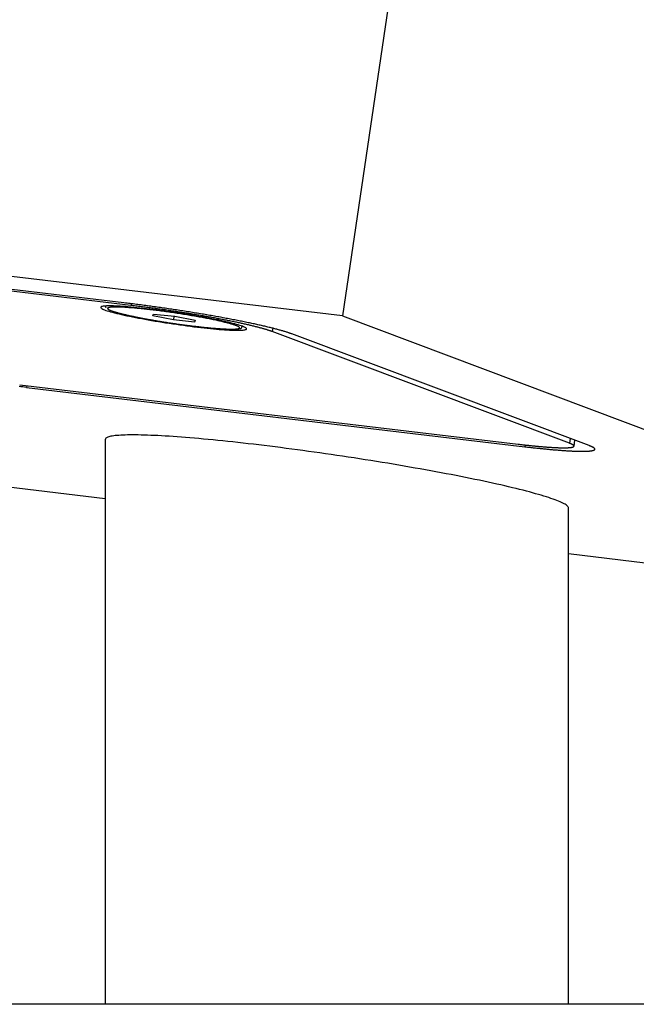
# Model space of a CAD drawing. Extents: x 0 to 420, y 0 to 297.
# Drawn here: x 227 to 236, y 140 to 154 of the extents above; entities that cross this region are included whole.
import ezdxf

# ---------------------------------------------------------------- set-up
doc = ezdxf.new("R2010")
doc.units = 0
doc.header["$MEASUREMENT"] = 0
doc.layers.get('0').update_dxf_attribs({"linetype": 'CONTINUOUS'})
doc.layers.get('DEFPOINTS').update_dxf_attribs({"linetype": 'CONTINUOUS'})
for name, color, linetype in [('5617406_M5X16_DI', 7, 'CONTINUOUS'), ('5621005', 7, 'CONTINUOUS'), ('5680121A', 7, 'CONTINUOUS'), ('5680122A', 7, 'CONTINUOUS'), ('5691508', 7, 'CONTINUOUS')]:
    doc.layers.add(name, color=color, linetype=linetype)
doc.styles.get("Standard").update_dxf_attribs({"font": 'msgothic.ttc'})
doc.dimstyles.get("Standard").update_dxf_attribs({"dimscale": 75, "dimtxt": 0.18, "dimasz": 0.18, "dimexe": 0.18, "dimexo": 0.0625, "dimgap": 0.09, "dimtad": 1, "dimdec": 4, "dimzin": 0, "dimdsep": 46, "dimtxsty": 'STANDARD', "dimcen": 0.09, "dimse1": 1, "dimse2": 1, "dimadec": 0, "dimazin": 0, "dimtfac": 1, "dimtdec": 4, "dimtofl": 0, "dimtmove": 0, "dimatfit": 3, "dimfxl": 1, "dimtolj": 1, "dimtzin": 0, "dimarcsym": 0})

# ---------------------------------------------------------------- blocks, each defined once
blk = doc.blocks.new('*D12')
at = {"color": 0, "lineweight": -2}
for p, q in [((207.832, 189.685), (282.665, 189.685)), ((278.915, 185.935), (278.915, 149.529)), ((247.944, 145.779), (282.665, 145.779))]:
    blk.add_line(p, q, dxfattribs=at)
at = {"color": 0}
for points in [[(279.54, 185.935), (278.29, 185.935), (278.915, 189.685)], [(278.29, 149.529), (279.54, 149.529), (278.915, 145.779)]]:
    blk.add_solid(points, dxfattribs=at)
at = {"layer": 'DEFPOINTS', "color": 0}
for p in [(203.144, 189.685), (243.256, 145.779), (278.915, 145.779)]:
    blk.add_point(p, dxfattribs=at)
at = {"color": 0, "insert": (277.03, 167.732), "char_height": 3.75, "attachment_point": 5, "rotation": 90}
blk.add_mtext('\\A1;220', dxfattribs=at)

msp = doc.modelspace()

# ---------------------------------------------------------------- linework, layer by layer
at = {"layer": '5617406_M5X16_DI', "color": 7, "linetype": 'Continuous'}
for p, q in [((228.8344, 150.1796), (228.8452, 150.2053)), ((229.1256, 150.1224), (228.8344, 150.1796)), ((228.8452, 150.2053), (229.1473, 150.1739)), ((229.1334, 150.1753), (229.1256, 150.1224)), ((229.1473, 150.1739), (229.4385, 150.1167)), ((229.4277, 150.091), (229.1256, 150.1224)), ((229.4317, 150.1181), (229.4277, 150.091)), ((229.4385, 150.1167), (229.4277, 150.091))]:
    msp.add_line(p, q, dxfattribs=at)
at = {"layer": '5617406_M5X16_DI', "color": 7}
for points in [[(228.1575, 150.3163, 0), (228.1575, 150.3163, 0), (228.1575, 150.3163, 0), (228.1575, 150.3163, 0), (228.1575, 150.3163, 0), (228.1575, 150.3158, 0), (228.157, 150.3158, 0), (228.157, 150.3158, 0), (228.157, 150.3158, 0), (228.157, 150.3158, 0), (228.157, 150.3158, 0), (228.157, 150.3153, 0), (228.157, 150.3153, 0), (228.157, 150.3153, 0), (228.157, 150.3153, 0), (228.157, 150.3153, 0), (228.157, 150.3148, 0), (228.157, 150.3148, 0), (228.157, 150.3148, 0), (228.157, 150.3148, 0), (228.157, 150.3148, 0), (228.157, 150.3148, 0), (228.157, 150.3143, 0), (228.157, 150.3143, 0), (228.157, 150.3143, 0), (228.157, 150.3143, 0), (228.157, 150.3143, 0), (228.157, 150.3138, 0), (228.157, 150.3138, 0), (228.157, 150.3138, 0), (228.157, 150.3138, 0), (228.157, 150.3138, 0), (228.157, 150.3133, 0), (228.157, 150.3133, 0), (228.157, 150.3133, 0), (228.157, 150.3133, 0), (228.157, 150.3133, 0), (228.157, 150.3128, 0), (228.157, 150.3128, 0), (228.157, 150.3128, 0), (228.157, 150.3128, 0), (228.157, 150.3123, 0), (228.157, 150.3123, 0), (228.157, 150.3123, 0), (228.157, 150.3123, 0), (228.157, 150.3123, 0), (228.157, 150.3118, 0), (228.1575, 150.3118, 0), (228.1575, 150.3118, 0), (228.1575, 150.3118, 0), (228.1575, 150.3113, 0), (228.1575, 150.3113, 0), (228.1575, 150.3113, 0), (228.1575, 150.3113, 0), (228.1575, 150.3113, 0), (228.1575, 150.3108, 0), (228.1575, 150.3108, 0), (228.1575, 150.3108, 0), (228.1575, 150.3108, 0), (228.1575, 150.3103, 0), (228.158, 150.3103, 0), (228.158, 150.3103, 0), (228.158, 150.3103, 0), (228.158, 150.3098, 0), (228.158, 150.3098, 0), (228.158, 150.3098, 0), (228.158, 150.3098, 0), (228.158, 150.3093, 0), (228.158, 150.3093, 0), (228.1585, 150.3093, 0), (228.1585, 150.3093, 0), (228.1585, 150.3088, 0), (228.1585, 150.3088, 0), (228.1585, 150.3088, 0), (228.1585, 150.3083, 0), (228.1585, 150.3083, 0), (228.1585, 150.3083, 0), (228.159, 150.3083, 0), (228.159, 150.3078, 0), (228.159, 150.3078, 0), (228.159, 150.3078, 0), (228.159, 150.3078, 0), (228.159, 150.3073, 0), (228.1595, 150.3073, 0), (228.1595, 150.3073, 0), (228.1595, 150.3068, 0), (228.1595, 150.3068, 0), (228.1595, 150.3068, 0), (228.1595, 150.3068, 0), (228.16, 150.3063, 0), (228.16, 150.3063, 0), (228.16, 150.3063, 0), (228.16, 150.3058, 0), (228.16, 150.3058, 0), (228.1605, 150.3058, 0), (228.1605, 150.3053, 0), (228.1605, 150.3053, 0), (228.1605, 150.3053, 0), (228.1605, 150.3053, 0), (228.161, 150.3048, 0), (228.161, 150.3048, 0), (228.161, 150.3048, 0), (228.161, 150.3043, 0), (228.161, 150.3043, 0), (228.1615, 150.3043, 0), (228.1615, 150.3038, 0), (228.1615, 150.3038, 0), (228.1615, 150.3038, 0), (228.162, 150.3033, 0), (228.162, 150.3033, 0), (228.162, 150.3033, 0), (228.162, 150.3028, 0), (228.1625, 150.3028, 0), (228.1625, 150.3028, 0), (228.1625, 150.3023, 0), (228.1625, 150.3023, 0), (228.163, 150.3023, 0), (228.163, 150.3018, 0), (228.163, 150.3018, 0), (228.163, 150.3018, 0), (228.1635, 150.3013, 0), (228.1635, 150.3013, 0), (228.1635, 150.3013, 0), (228.164, 150.3008, 0), (228.164, 150.3008, 0), (228.164, 150.3008, 0), (228.164, 150.3003, 0), (228.1645, 150.3003, 0)], [(229.933, 149.9913, 0), (229.9345, 149.9913, 0), (229.9355, 149.9913, 0), (229.9365, 149.9908, 0), (229.938, 149.9908, 0), (229.939, 149.9908, 0), (229.9405, 149.9908, 0), (229.9415, 149.9908, 0), (229.9425, 149.9908, 0), (229.944, 149.9908, 0), (229.945, 149.9908, 0), (229.946, 149.9908, 0), (229.9475, 149.9908, 0), (229.9485, 149.9908, 0), (229.9495, 149.9908, 0), (229.9505, 149.9908, 0), (229.952, 149.9908, 0), (229.953, 149.9908, 0), (229.954, 149.9908, 0), (229.955, 149.9908, 0), (229.9565, 149.9908, 0), (229.9575, 149.9908, 0), (229.9585, 149.9908, 0), (229.9595, 149.9908, 0), (229.9605, 149.9908, 0), (229.9615, 149.9908, 0), (229.963, 149.9908, 0), (229.964, 149.9908, 0), (229.965, 149.9908, 0), (229.966, 149.9908, 0), (229.967, 149.9908, 0), (229.968, 149.9908, 0), (229.969, 149.9908, 0), (229.97, 149.9908, 0), (229.971, 149.9908, 0), (229.972, 149.9908, 0), (229.973, 149.9908, 0), (229.974, 149.9908, 0), (229.975, 149.9908, 0), (229.976, 149.9908, 0), (229.977, 149.9908, 0), (229.978, 149.9908, 0), (229.979, 149.9908, 0), (229.98, 149.9908, 0), (229.981, 149.9908, 0), (229.982, 149.9908, 0), (229.983, 149.9908, 0), (229.984, 149.9908, 0), (229.985, 149.9908, 0), (229.9855, 149.9908, 0), (229.9865, 149.9913, 0), (229.9875, 149.9913, 0), (229.9885, 149.9913, 0), (229.9895, 149.9913, 0), (229.9905, 149.9913, 0), (229.991, 149.9913, 0), (229.992, 149.9913, 0), (229.993, 149.9913, 0), (229.994, 149.9913, 0), (229.995, 149.9913, 0), (229.9955, 149.9913, 0), (229.9965, 149.9913, 0), (229.9975, 149.9913, 0), (229.9985, 149.9918, 0), (229.999, 149.9918, 0), (230, 149.9918, 0), (230.001, 149.9918, 0), (230.0015, 149.9918, 0), (230.0025, 149.9918, 0), (230.0035, 149.9918, 0), (230.0045, 149.9918, 0), (230.005, 149.9918, 0), (230.006, 149.9923, 0), (230.007, 149.9923, 0), (230.0075, 149.9923, 0), (230.0085, 149.9923, 0), (230.009, 149.9923, 0), (230.01, 149.9923, 0), (230.011, 149.9923, 0), (230.0115, 149.9928, 0), (230.0125, 149.9928, 0), (230.013, 149.9928, 0), (230.014, 149.9928, 0), (230.015, 149.9928, 0), (230.0155, 149.9928, 0), (230.0165, 149.9928, 0), (230.017, 149.9933, 0), (230.018, 149.9933, 0), (230.0185, 149.9933, 0), (230.0195, 149.9933, 0), (230.02, 149.9933, 0), (230.021, 149.9933, 0), (230.022, 149.9938, 0), (230.0225, 149.9938, 0), (230.0235, 149.9938, 0), (230.024, 149.9938, 0), (230.025, 149.9938, 0), (230.0255, 149.9938, 0), (230.0265, 149.9943, 0), (230.027, 149.9943, 0), (230.028, 149.9943, 0), (230.0285, 149.9943, 0), (230.029, 149.9943, 0), (230.03, 149.9948, 0), (230.0305, 149.9948, 0), (230.0315, 149.9948, 0), (230.032, 149.9948, 0), (230.033, 149.9948, 0), (230.0335, 149.9948, 0), (230.0345, 149.9953, 0), (230.035, 149.9953, 0), (230.0355, 149.9953, 0), (230.0365, 149.9953, 0), (230.037, 149.9953, 0), (230.038, 149.9958, 0), (230.0385, 149.9958, 0), (230.0395, 149.9958, 0), (230.04, 149.9958, 0), (230.0405, 149.9958, 0), (230.0415, 149.9958, 0), (230.042, 149.9963, 0), (230.043, 149.9963, 0), (230.0435, 149.9963, 0), (230.044, 149.9963, 0), (230.045, 149.9963, 0), (230.0455, 149.9968, 0), (230.0465, 149.9968, 0), (230.047, 149.9968, 0), (230.0475, 149.9968, 0), (230.0485, 149.9968, 0), (230.049, 149.9973, 0), (230.05, 149.9973, 0), (230.0505, 149.9973, 0), (230.051, 149.9973, 0), (230.052, 149.9973, 0), (230.0525, 149.9973, 0), (230.053, 149.9978, 0), (230.054, 149.9978, 0), (230.0545, 149.9978, 0), (230.0555, 149.9978, 0), (230.056, 149.9978, 0), (230.0565, 149.9978, 0), (230.0575, 149.9983, 0), (230.058, 149.9983, 0), (230.0585, 149.9983, 0), (230.0595, 149.9983, 0), (230.06, 149.9983, 0), (230.061, 149.9983, 0), (230.0615, 149.9988, 0), (230.062, 149.9988, 0), (230.063, 149.9988, 0), (230.0635, 149.9988, 0), (230.064, 149.9988, 0), (230.065, 149.9988, 0), (230.0655, 149.9993, 0), (230.0665, 149.9993, 0), (230.067, 149.9993, 0), (230.0675, 149.9993, 0), (230.0685, 149.9993, 0), (230.069, 149.9993, 0), (230.07, 149.9993, 0), (230.0705, 149.9998, 0), (230.071, 149.9998, 0), (230.072, 149.9998, 0), (230.0725, 149.9998, 0), (230.073, 149.9998, 0), (230.074, 149.9998, 0), (230.0745, 149.9998, 0), (230.0755, 150.0003, 0), (230.076, 150.0003, 0), (230.0765, 150.0003, 0), (230.0775, 150.0003, 0), (230.078, 150.0003, 0), (230.0785, 150.0008, 0), (230.0795, 150.0008, 0), (230.08, 150.0008, 0), (230.081, 150.0013, 0), (230.0815, 150.0013, 0), (230.082, 150.0013, 0), (230.083, 150.0013, 0), (230.0835, 150.0018, 0), (230.084, 150.0018, 0), (230.0845, 150.0023, 0), (230.0855, 150.0023, 0), (230.086, 150.0028, 0), (230.0865, 150.0028, 0), (230.0875, 150.0033, 0), (230.088, 150.0033, 0), (230.0885, 150.0038, 0), (230.089, 150.0038, 0), (230.0895, 150.0043, 0), (230.0905, 150.0048, 0), (230.091, 150.0048, 0), (230.0915, 150.0053, 0), (230.092, 150.0058, 0), (230.0925, 150.0063, 0), (230.0935, 150.0063, 0), (230.094, 150.0068, 0), (230.0945, 150.0073, 0), (230.095, 150.0078, 0), (230.0955, 150.0083, 0), (230.096, 150.0088, 0), (230.0965, 150.0093, 0), (230.097, 150.0098, 0), (230.0975, 150.0108, 0), (230.098, 150.0113, 0), (230.0985, 150.0118, 0), (230.099, 150.0123, 0), (230.0995, 150.0133, 0), (230.1, 150.0138, 0), (230.1005, 150.0148, 0), (230.101, 150.0153, 0), (230.1015, 150.0163, 0), (230.1015, 150.0173, 0), (230.102, 150.0178, 0), (230.1025, 150.0188, 0), (230.103, 150.0198, 0), (230.1035, 150.0208, 0), (230.1035, 150.0218, 0), (230.104, 150.0228, 0), (230.1045, 150.0238, 0), (230.105, 150.0248, 0), (230.105, 150.0258, 0), (230.1055, 150.0268, 0)]]:
    msp.add_polyline3d(points, dxfattribs=at)
at = {"layer": '5617406_M5X16_DI', "color": 7, "linetype": 'Continuous'}
for points in [[(230.069, 150.0093, 0), (230.069, 150.0113, 0), (230.0685, 150.0133, 0), (230.0675, 150.0153, 0), (230.0655, 150.0173, 0), (230.0635, 150.0198, 0), (230.0605, 150.0218, 0), (230.057, 150.0243, 0), (230.053, 150.0268, 0), (230.0485, 150.0293, 0), (230.0435, 150.0318, 0), (230.0375, 150.0343, 0), (230.0315, 150.0368, 0), (230.0245, 150.0398, 0), (230.0175, 150.0423, 0), (230.0095, 150.0453, 0), (230.001, 150.0483, 0), (229.992, 150.0513, 0), (229.9825, 150.0543, 0), (229.9725, 150.0578, 0), (229.962, 150.0608, 0), (229.951, 150.0638, 0), (229.9395, 150.0673, 0), (229.9275, 150.0708, 0), (229.915, 150.0743, 0), (229.9025, 150.0773, 0), (229.889, 150.0808, 0), (229.875, 150.0843, 0), (229.8605, 150.0878, 0), (229.846, 150.0918, 0), (229.8305, 150.0953, 0), (229.815, 150.0988, 0), (229.799, 150.1028, 0), (229.7825, 150.1063, 0), (229.7655, 150.1103, 0), (229.7485, 150.1138, 0), (229.7305, 150.1178, 0), (229.7125, 150.1213, 0), (229.6945, 150.1253, 0), (229.6755, 150.1293, 0), (229.6565, 150.1328, 0), (229.6375, 150.1368, 0), (229.6175, 150.1408, 0), (229.5975, 150.1443, 0), (229.5775, 150.1483, 0), (229.557, 150.1523, 0), (229.536, 150.1563, 0), (229.515, 150.1598, 0), (229.494, 150.1638, 0), (229.4725, 150.1678, 0), (229.4505, 150.1713, 0), (229.429, 150.1753, 0), (229.407, 150.1793, 0), (229.3845, 150.1828, 0), (229.362, 150.1868, 0), (229.3395, 150.1903, 0), (229.317, 150.1943, 0), (229.294, 150.1978, 0), (229.2715, 150.2013, 0), (229.2485, 150.2053, 0), (229.2255, 150.2088, 0), (229.2025, 150.2123, 0), (229.179, 150.2158, 0), (229.156, 150.2193, 0), (229.133, 150.2228, 0), (229.1095, 150.2263, 0), (229.0865, 150.2293, 0), (229.0635, 150.2328, 0), (229.04, 150.2358, 0), (229.017, 150.2393, 0), (228.994, 150.2423, 0), (228.9715, 150.2453, 0), (228.9485, 150.2483, 0), (228.926, 150.2513, 0), (228.903, 150.2543, 0), (228.881, 150.2568, 0), (228.8585, 150.2598, 0), (228.8365, 150.2623, 0), (228.8145, 150.2648, 0), (228.7925, 150.2678, 0), (228.771, 150.2703, 0), (228.75, 150.2723, 0), (228.729, 150.2748, 0), (228.708, 150.2773, 0), (228.6875, 150.2793, 0), (228.667, 150.2813, 0), (228.647, 150.2833, 0), (228.627, 150.2853, 0), (228.608, 150.2873, 0), (228.5885, 150.2888, 0), (228.57, 150.2903, 0), (228.5515, 150.2923, 0), (228.5335, 150.2938, 0), (228.5155, 150.2953, 0), (228.498, 150.2963, 0), (228.481, 150.2978, 0), (228.4645, 150.2988, 0), (228.4485, 150.2998, 0), (228.4325, 150.3008, 0), (228.4175, 150.3018, 0), (228.4025, 150.3023, 0), (228.388, 150.3033, 0), (228.374, 150.3038, 0), (228.3605, 150.3043, 0), (228.347, 150.3048, 0), (228.3345, 150.3048, 0), (228.3225, 150.3053, 0), (228.311, 150.3053, 0), (228.2995, 150.3053, 0), (228.289, 150.3053, 0), (228.279, 150.3048, 0), (228.2695, 150.3048, 0), (228.26, 150.3043, 0), (228.2515, 150.3038, 0), (228.2435, 150.3033, 0), (228.236, 150.3028, 0), (228.229, 150.3018, 0), (228.223, 150.3013, 0), (228.217, 150.3003, 0), (228.2115, 150.2993, 0), (228.207, 150.2978, 0), (228.203, 150.2968, 0), (228.199, 150.2953, 0), (228.196, 150.2943, 0), (228.1935, 150.2928, 0), (228.1915, 150.2913, 0), (228.1905, 150.2893, 0), (228.1895, 150.2878, 0), (228.1895, 150.2858, 0)], [(228.1895, 150.2858, 0), (228.1895, 150.2858, 0), (228.1895, 150.2858, 0), (228.1895, 150.2858, 0), (228.1895, 150.2858, 0), (228.1895, 150.2858, 0), (228.1895, 150.2858, 0), (228.1895, 150.2858, 0), (228.1895, 150.2858, 0), (228.1895, 150.2853, 0), (228.1895, 150.2853, 0), (228.1895, 150.2853, 0), (228.1895, 150.2853, 0), (228.1895, 150.2853, 0), (228.1895, 150.2853, 0), (228.1895, 150.2853, 0), (228.1895, 150.2853, 0), (228.1895, 150.2853, 0), (228.1895, 150.2853, 0), (228.1895, 150.2853, 0), (228.1895, 150.2853, 0), (228.1895, 150.2853, 0), (228.1895, 150.2853, 0), (228.1895, 150.2853, 0), (228.1895, 150.2848, 0), (228.1895, 150.2848, 0), (228.1895, 150.2848, 0), (228.1895, 150.2848, 0), (228.1895, 150.2848, 0), (228.1895, 150.2848, 0), (228.1895, 150.2848, 0), (228.1895, 150.2848, 0), (228.1895, 150.2848, 0), (228.1895, 150.2848, 0), (228.1895, 150.2848, 0), (228.1895, 150.2848, 0), (228.1895, 150.2848, 0), (228.1895, 150.2848, 0), (228.1895, 150.2843, 0), (228.1895, 150.2843, 0), (228.1895, 150.2843, 0), (228.1895, 150.2843, 0), (228.1895, 150.2843, 0), (228.1895, 150.2843, 0), (228.1895, 150.2843, 0), (228.1895, 150.2843, 0), (228.1895, 150.2843, 0), (228.1895, 150.2843, 0), (228.1895, 150.2843, 0), (228.1895, 150.2843, 0), (228.19, 150.2843, 0), (228.19, 150.2843, 0), (228.19, 150.2838, 0), (228.19, 150.2838, 0), (228.19, 150.2838, 0), (228.19, 150.2838, 0), (228.19, 150.2838, 0), (228.19, 150.2838, 0), (228.19, 150.2838, 0), (228.19, 150.2838, 0), (228.19, 150.2838, 0), (228.19, 150.2838, 0), (228.19, 150.2838, 0), (228.19, 150.2838, 0), (228.19, 150.2838, 0), (228.19, 150.2833, 0), (228.19, 150.2833, 0), (228.19, 150.2833, 0), (228.19, 150.2833, 0), (228.19, 150.2833, 0), (228.19, 150.2833, 0), (228.19, 150.2833, 0), (228.19, 150.2833, 0), (228.19, 150.2833, 0), (228.19, 150.2833, 0), (228.19, 150.2833, 0), (228.19, 150.2833, 0), (228.19, 150.2833, 0), (228.19, 150.2833, 0), (228.19, 150.2828, 0), (228.19, 150.2828, 0), (228.19, 150.2828, 0), (228.19, 150.2828, 0), (228.1905, 150.2828, 0), (228.1905, 150.2828, 0), (228.1905, 150.2828, 0), (228.1905, 150.2828, 0), (228.1905, 150.2828, 0), (228.1905, 150.2828, 0), (228.1905, 150.2828, 0), (228.1905, 150.2828, 0), (228.1905, 150.2828, 0), (228.1905, 150.2823, 0), (228.1905, 150.2823, 0), (228.1905, 150.2823, 0), (228.1905, 150.2823, 0), (228.1905, 150.2823, 0), (228.1905, 150.2823, 0), (228.1905, 150.2823, 0), (228.1905, 150.2823, 0), (228.1905, 150.2823, 0), (228.1905, 150.2823, 0), (228.1905, 150.2823, 0), (228.1905, 150.2823, 0), (228.1905, 150.2823, 0), (228.1905, 150.2823, 0), (228.1905, 150.2818, 0), (228.1905, 150.2818, 0), (228.191, 150.2818, 0), (228.191, 150.2818, 0), (228.191, 150.2818, 0), (228.191, 150.2818, 0), (228.191, 150.2818, 0), (228.191, 150.2818, 0), (228.191, 150.2818, 0), (228.191, 150.2818, 0), (228.191, 150.2818, 0), (228.191, 150.2818, 0), (228.191, 150.2818, 0), (228.191, 150.2813, 0), (228.191, 150.2813, 0), (228.191, 150.2813, 0), (228.191, 150.2813, 0), (228.191, 150.2813, 0), (228.191, 150.2813, 0), (228.191, 150.2813, 0), (228.191, 150.2813, 0), (228.191, 150.2813, 0), (228.1915, 150.2813, 0)], [(228.1915, 150.2813, 0), (228.1925, 150.2793, 0), (228.1945, 150.2778, 0), (228.1965, 150.2758, 0), (228.199, 150.2743, 0), (228.2015, 150.2723, 0), (228.205, 150.2703, 0), (228.2085, 150.2683, 0), (228.212, 150.2663, 0), (228.2165, 150.2643, 0), (228.221, 150.2623, 0), (228.226, 150.2603, 0), (228.2315, 150.2578, 0), (228.237, 150.2558, 0), (228.243, 150.2533, 0), (228.249, 150.2513, 0), (228.256, 150.2488, 0), (228.263, 150.2463, 0), (228.2705, 150.2438, 0), (228.278, 150.2413, 0), (228.286, 150.2388, 0), (228.2945, 150.2363, 0), (228.303, 150.2338, 0), (228.312, 150.2313, 0), (228.3215, 150.2288, 0), (228.331, 150.2258, 0), (228.341, 150.2233, 0), (228.351, 150.2203, 0), (228.3615, 150.2178, 0), (228.3725, 150.2148, 0), (228.3835, 150.2123, 0), (228.395, 150.2093, 0), (228.4065, 150.2063, 0), (228.4185, 150.2033, 0), (228.431, 150.2008, 0), (228.4435, 150.1978, 0), (228.4565, 150.1948, 0), (228.4695, 150.1918, 0), (228.4825, 150.1888, 0), (228.496, 150.1858, 0), (228.51, 150.1828, 0), (228.524, 150.1798, 0), (228.5385, 150.1768, 0), (228.553, 150.1738, 0), (228.5675, 150.1708, 0), (228.5825, 150.1673, 0), (228.598, 150.1643, 0), (228.613, 150.1613, 0), (228.629, 150.1583, 0), (228.6445, 150.1553, 0), (228.6605, 150.1523, 0), (228.6765, 150.1488, 0), (228.693, 150.1458, 0), (228.7095, 150.1428, 0), (228.726, 150.1398, 0), (228.743, 150.1368, 0), (228.76, 150.1338, 0), (228.777, 150.1303, 0), (228.7945, 150.1273, 0), (228.8115, 150.1243, 0), (228.829, 150.1213, 0), (228.847, 150.1183, 0), (228.8645, 150.1153, 0), (228.8825, 150.1123, 0), (228.9005, 150.1093, 0), (228.9185, 150.1063, 0), (228.9365, 150.1033, 0), (228.9545, 150.1003, 0), (228.973, 150.0973, 0), (228.991, 150.0943, 0), (229.0095, 150.0918, 0), (229.028, 150.0888, 0), (229.0465, 150.0858, 0), (229.0645, 150.0828, 0), (229.083, 150.0803, 0), (229.102, 150.0773, 0), (229.1205, 150.0748, 0), (229.139, 150.0718, 0), (229.1575, 150.0693, 0), (229.176, 150.0668, 0), (229.1945, 150.0638, 0), (229.213, 150.0613, 0), (229.2315, 150.0588, 0), (229.2495, 150.0563, 0), (229.268, 150.0538, 0), (229.2865, 150.0513, 0), (229.3045, 150.0488, 0), (229.3225, 150.0468, 0), (229.341, 150.0443, 0), (229.359, 150.0418, 0), (229.3765, 150.0398, 0), (229.3945, 150.0373, 0), (229.4125, 150.0353, 0), (229.43, 150.0333, 0), (229.4475, 150.0313, 0), (229.465, 150.0293, 0), (229.482, 150.0273, 0), (229.499, 150.0253, 0), (229.516, 150.0233, 0), (229.533, 150.0213, 0), (229.5495, 150.0198, 0), (229.566, 150.0178, 0), (229.5825, 150.0163, 0), (229.5985, 150.0143, 0), (229.6145, 150.0128, 0), (229.63, 150.0113, 0), (229.646, 150.0098, 0), (229.661, 150.0083, 0), (229.6765, 150.0073, 0), (229.6915, 150.0058, 0), (229.706, 150.0043, 0), (229.7205, 150.0033, 0), (229.735, 150.0023, 0), (229.749, 150.0013, 0), (229.7625, 149.9998, 0), (229.7765, 149.9988, 0), (229.7895, 149.9983, 0), (229.8025, 149.9973, 0), (229.8155, 149.9963, 0), (229.828, 149.9958, 0), (229.84, 149.9948, 0), (229.852, 149.9943, 0), (229.864, 149.9938, 0), (229.8755, 149.9933, 0), (229.8865, 149.9928, 0), (229.8975, 149.9923, 0), (229.908, 149.9923, 0), (229.918, 149.9918, 0), (229.928, 149.9918, 0)], [(229.928, 149.9918, 0), (229.93, 149.9918, 0), (229.932, 149.9918, 0), (229.934, 149.9913, 0), (229.936, 149.9913, 0), (229.938, 149.9913, 0), (229.94, 149.9913, 0), (229.942, 149.9913, 0), (229.944, 149.9913, 0), (229.946, 149.9913, 0), (229.9475, 149.9913, 0), (229.9495, 149.9913, 0), (229.9515, 149.9913, 0), (229.9535, 149.9913, 0), (229.955, 149.9913, 0), (229.957, 149.9913, 0), (229.959, 149.9913, 0), (229.9605, 149.9913, 0), (229.9625, 149.9913, 0), (229.9645, 149.9913, 0), (229.966, 149.9913, 0), (229.968, 149.9913, 0), (229.9695, 149.9913, 0), (229.9715, 149.9913, 0), (229.973, 149.9913, 0), (229.9745, 149.9913, 0), (229.9765, 149.9918, 0), (229.978, 149.9918, 0), (229.98, 149.9918, 0), (229.9815, 149.9918, 0), (229.983, 149.9918, 0), (229.9845, 149.9918, 0), (229.986, 149.9918, 0), (229.988, 149.9918, 0), (229.9895, 149.9918, 0), (229.991, 149.9918, 0), (229.9925, 149.9918, 0), (229.994, 149.9923, 0), (229.9955, 149.9923, 0), (229.997, 149.9923, 0), (229.9985, 149.9923, 0), (230, 149.9923, 0), (230.0015, 149.9923, 0), (230.003, 149.9923, 0), (230.0045, 149.9928, 0), (230.0055, 149.9928, 0), (230.007, 149.9928, 0), (230.0085, 149.9928, 0), (230.01, 149.9928, 0), (230.011, 149.9928, 0), (230.0125, 149.9933, 0), (230.014, 149.9933, 0), (230.015, 149.9933, 0), (230.0165, 149.9933, 0), (230.0175, 149.9933, 0), (230.019, 149.9938, 0), (230.02, 149.9938, 0), (230.0215, 149.9938, 0), (230.0225, 149.9938, 0), (230.024, 149.9943, 0), (230.025, 149.9943, 0), (230.026, 149.9943, 0), (230.0275, 149.9943, 0), (230.0285, 149.9948, 0), (230.0295, 149.9948, 0), (230.0305, 149.9948, 0), (230.032, 149.9948, 0), (230.033, 149.9953, 0), (230.034, 149.9953, 0), (230.035, 149.9953, 0), (230.036, 149.9953, 0), (230.037, 149.9958, 0), (230.038, 149.9958, 0), (230.039, 149.9958, 0), (230.04, 149.9963, 0), (230.041, 149.9963, 0), (230.042, 149.9963, 0), (230.043, 149.9968, 0), (230.0435, 149.9968, 0), (230.0445, 149.9968, 0), (230.0455, 149.9973, 0), (230.0465, 149.9973, 0), (230.047, 149.9973, 0), (230.048, 149.9978, 0), (230.049, 149.9978, 0), (230.0495, 149.9983, 0), (230.0505, 149.9983, 0), (230.051, 149.9983, 0), (230.052, 149.9988, 0), (230.0525, 149.9988, 0), (230.0535, 149.9988, 0), (230.054, 149.9993, 0), (230.0545, 149.9993, 0), (230.0555, 149.9998, 0), (230.056, 149.9998, 0), (230.0565, 149.9998, 0), (230.0575, 150.0003, 0), (230.058, 150.0003, 0), (230.0585, 150.0008, 0), (230.059, 150.0008, 0), (230.0595, 150.0013, 0), (230.06, 150.0013, 0), (230.0605, 150.0018, 0), (230.061, 150.0018, 0), (230.0615, 150.0023, 0), (230.062, 150.0023, 0), (230.0625, 150.0023, 0), (230.063, 150.0028, 0), (230.0635, 150.0028, 0), (230.064, 150.0033, 0), (230.0645, 150.0033, 0), (230.0645, 150.0038, 0), (230.065, 150.0038, 0), (230.0655, 150.0043, 0), (230.066, 150.0043, 0), (230.066, 150.0048, 0), (230.0665, 150.0053, 0), (230.0665, 150.0053, 0), (230.067, 150.0058, 0), (230.067, 150.0058, 0), (230.0675, 150.0063, 0), (230.0675, 150.0063, 0), (230.068, 150.0068, 0), (230.068, 150.0068, 0), (230.0685, 150.0073, 0), (230.0685, 150.0073, 0), (230.0685, 150.0078, 0), (230.0685, 150.0083, 0), (230.069, 150.0083, 0)], [(230.069, 150.0083, 0), (230.069, 150.0083, 0), (230.069, 150.0083, 0), (230.069, 150.0083, 0), (230.069, 150.0083, 0), (230.069, 150.0083, 0), (230.069, 150.0083, 0), (230.069, 150.0083, 0), (230.069, 150.0083, 0), (230.069, 150.0083, 0), (230.069, 150.0083, 0), (230.069, 150.0083, 0), (230.069, 150.0083, 0), (230.069, 150.0083, 0), (230.069, 150.0083, 0), (230.069, 150.0083, 0), (230.069, 150.0083, 0), (230.069, 150.0088, 0), (230.069, 150.0088, 0), (230.069, 150.0088, 0), (230.069, 150.0088, 0), (230.069, 150.0088, 0), (230.069, 150.0088, 0), (230.069, 150.0088, 0), (230.069, 150.0088, 0), (230.069, 150.0088, 0), (230.069, 150.0088, 0), (230.069, 150.0088, 0), (230.069, 150.0088, 0), (230.069, 150.0088, 0), (230.069, 150.0088, 0), (230.069, 150.0088, 0), (230.069, 150.0088, 0), (230.069, 150.0088, 0), (230.069, 150.0088, 0), (230.069, 150.0088, 0), (230.069, 150.0088, 0), (230.069, 150.0088, 0), (230.069, 150.0088, 0), (230.069, 150.0088, 0), (230.069, 150.0088, 0), (230.069, 150.0088, 0), (230.069, 150.0088, 0), (230.069, 150.0088, 0), (230.069, 150.0088, 0), (230.069, 150.0088, 0), (230.069, 150.0088, 0), (230.069, 150.0088, 0), (230.069, 150.0088, 0), (230.069, 150.0088, 0), (230.069, 150.0088, 0), (230.069, 150.0088, 0), (230.069, 150.0088, 0), (230.069, 150.0088, 0), (230.069, 150.0088, 0), (230.069, 150.0088, 0), (230.069, 150.0088, 0), (230.069, 150.0088, 0), (230.069, 150.0088, 0), (230.069, 150.0088, 0), (230.069, 150.0088, 0), (230.069, 150.0088, 0), (230.069, 150.0088, 0), (230.069, 150.0088, 0), (230.069, 150.0088, 0), (230.069, 150.0088, 0), (230.069, 150.0088, 0), (230.069, 150.0088, 0), (230.069, 150.0088, 0), (230.069, 150.0088, 0), (230.069, 150.0088, 0), (230.069, 150.0088, 0), (230.069, 150.0088, 0), (230.069, 150.0088, 0), (230.069, 150.0093, 0), (230.069, 150.0093, 0), (230.069, 150.0093, 0), (230.069, 150.0093, 0), (230.069, 150.0093, 0), (230.069, 150.0093, 0), (230.069, 150.0093, 0), (230.069, 150.0093, 0), (230.069, 150.0093, 0), (230.069, 150.0093, 0), (230.069, 150.0093, 0), (230.069, 150.0093, 0), (230.069, 150.0093, 0), (230.069, 150.0093, 0), (230.069, 150.0093, 0), (230.069, 150.0093, 0), (230.069, 150.0093, 0), (230.069, 150.0093, 0), (230.069, 150.0093, 0), (230.069, 150.0093, 0), (230.069, 150.0093, 0), (230.069, 150.0093, 0), (230.069, 150.0093, 0), (230.069, 150.0093, 0), (230.069, 150.0093, 0), (230.069, 150.0093, 0), (230.069, 150.0093, 0), (230.069, 150.0093, 0), (230.069, 150.0093, 0), (230.069, 150.0093, 0), (230.069, 150.0093, 0), (230.069, 150.0093, 0), (230.069, 150.0093, 0), (230.069, 150.0093, 0), (230.069, 150.0093, 0), (230.069, 150.0093, 0), (230.069, 150.0093, 0), (230.069, 150.0093, 0), (230.069, 150.0093, 0), (230.069, 150.0093, 0), (230.069, 150.0093, 0), (230.069, 150.0093, 0), (230.069, 150.0093, 0), (230.069, 150.0093, 0), (230.069, 150.0093, 0), (230.069, 150.0093, 0), (230.069, 150.0093, 0), (230.069, 150.0093, 0), (230.069, 150.0093, 0), (230.069, 150.0093, 0), (230.069, 150.0093, 0), (230.069, 150.0093, 0), (230.069, 150.0093, 0), (230.069, 150.0093, 0), (230.069, 150.0093, 0)]]:
    msp.add_polyline3d(points, dxfattribs=at)
at = {"layer": '5621005', "color": 7, "linetype": 'Continuous'}
for p, q in [((228.1561, 148.4198), (228.1561, 140.3794)), ((234.7561, 140.3794), (234.7561, 147.4455))]:
    msp.add_line(p, q, dxfattribs=at)
msp.add_polyline3d([(234.756, 147.4453, 0), (234.755, 147.4523, 0), (234.752, 147.4588, 0), (234.747, 147.4658, 0), (234.74, 147.4733, 0), (234.731, 147.4813, 0), (234.7205, 147.4893, 0), (234.7075, 147.4973, 0), (234.6925, 147.5058, 0), (234.676, 147.5143, 0), (234.657, 147.5233, 0), (234.6365, 147.5328, 0), (234.614, 147.5423, 0), (234.5895, 147.5518, 0), (234.563, 147.5618, 0), (234.535, 147.5723, 0), (234.505, 147.5823, 0), (234.473, 147.5933, 0), (234.439, 147.6038, 0), (234.4035, 147.6148, 0), (234.3665, 147.6263, 0), (234.3275, 147.6373, 0), (234.2865, 147.6488, 0), (234.244, 147.6608, 0), (234.2, 147.6728, 0), (234.154, 147.6848, 0), (234.1065, 147.6968, 0), (234.0575, 147.7093, 0), (234.007, 147.7218, 0), (233.955, 147.7343, 0), (233.901, 147.7468, 0), (233.846, 147.7598, 0), (233.7895, 147.7728, 0), (233.7315, 147.7858, 0), (233.672, 147.7988, 0), (233.6115, 147.8123, 0), (233.5495, 147.8253, 0), (233.4865, 147.8388, 0), (233.422, 147.8523, 0), (233.356, 147.8658, 0), (233.2895, 147.8788, 0), (233.2215, 147.8928, 0), (233.1525, 147.9063, 0), (233.0825, 147.9198, 0), (233.0115, 147.9333, 0), (232.94, 147.9468, 0), (232.867, 147.9603, 0), (232.7935, 147.9738, 0), (232.719, 147.9873, 0), (232.6435, 148.0008, 0), (232.568, 148.0143, 0), (232.491, 148.0278, 0), (232.414, 148.0408, 0), (232.336, 148.0543, 0), (232.258, 148.0673, 0), (232.179, 148.0808, 0), (232.1, 148.0938, 0), (232.02, 148.1068, 0), (231.9405, 148.1193, 0), (231.86, 148.1323, 0), (231.7795, 148.1448, 0), (231.699, 148.1573, 0), (231.618, 148.1693, 0), (231.537, 148.1818, 0), (231.456, 148.1938, 0), (231.375, 148.2058, 0), (231.294, 148.2173, 0), (231.2135, 148.2288, 0), (231.1325, 148.2403, 0), (231.052, 148.2513, 0), (230.972, 148.2623, 0), (230.892, 148.2733, 0), (230.8125, 148.2838, 0), (230.733, 148.2943, 0), (230.654, 148.3043, 0), (230.576, 148.3143, 0), (230.498, 148.3238, 0), (230.421, 148.3333, 0), (230.3445, 148.3423, 0), (230.2685, 148.3513, 0), (230.193, 148.3603, 0), (230.119, 148.3688, 0), (230.045, 148.3768, 0), (229.9725, 148.3848, 0), (229.9005, 148.3923, 0), (229.8295, 148.3998, 0), (229.7595, 148.4068, 0), (229.6905, 148.4138, 0), (229.6225, 148.4203, 0), (229.556, 148.4268, 0), (229.4905, 148.4323, 0), (229.426, 148.4383, 0), (229.3625, 148.4433, 0), (229.3005, 148.4483, 0), (229.24, 148.4533, 0), (229.1805, 148.4578, 0), (229.1225, 148.4618, 0), (229.066, 148.4653, 0), (229.011, 148.4688, 0), (228.9575, 148.4718, 0), (228.905, 148.4748, 0), (228.8545, 148.4773, 0), (228.8055, 148.4793, 0), (228.758, 148.4813, 0), (228.712, 148.4828, 0), (228.668, 148.4838, 0), (228.6255, 148.4848, 0), (228.585, 148.4853, 0), (228.5455, 148.4853, 0), (228.5085, 148.4853, 0), (228.473, 148.4848, 0), (228.439, 148.4838, 0), (228.4075, 148.4828, 0), (228.377, 148.4813, 0), (228.349, 148.4793, 0), (228.3225, 148.4773, 0), (228.298, 148.4748, 0), (228.2755, 148.4718, 0), (228.255, 148.4688, 0), (228.236, 148.4653, 0), (228.2195, 148.4613, 0), (228.2045, 148.4573, 0), (228.192, 148.4528, 0), (228.181, 148.4483, 0), (228.172, 148.4433, 0), (228.165, 148.4378, 0), (228.16, 148.4318, 0), (228.157, 148.4263, 0), (228.156, 148.4198, 0)], dxfattribs=at)
at = {"layer": '5680121A', "color": 7, "linetype": 'Continuous'}
for p, q in [((236.7771, 185.6849), (231.5357, 150.1794)), ((231.5357, 150.1794), (197.903, 154.1794)), ((228.4215, 150.3661), (202.4496, 153.455)), ((231.5357, 150.1794), (243.2561, 145.7794)), ((235.0475, 148.3338), (230.8152, 149.9227)), ((228.1561, 147.5753), (209.6233, 149.7794)), ((227.0377, 149.1863), (227.0343, 149.1616)), ((227.0343, 149.1616), (234.1345, 148.3172)), ((234.138, 148.3422), (234.1345, 148.3172)), ((243.2561, 145.7794), (234.7561, 146.7903))]:
    msp.add_line(p, q, dxfattribs=at)
for points in [[(230.815, 149.9228, 0), (230.8075, 149.9258, 0), (230.7995, 149.9283, 0), (230.791, 149.9313, 0), (230.7825, 149.9343, 0), (230.774, 149.9373, 0), (230.765, 149.9403, 0), (230.7555, 149.9433, 0), (230.746, 149.9463, 0), (230.736, 149.9498, 0), (230.726, 149.9528, 0), (230.716, 149.9558, 0), (230.705, 149.9593, 0), (230.6945, 149.9623, 0), (230.6835, 149.9653, 0), (230.672, 149.9688, 0), (230.6605, 149.9723, 0), (230.6485, 149.9753, 0), (230.6365, 149.9788, 0), (230.624, 149.9823, 0), (230.6115, 149.9853, 0), (230.599, 149.9888, 0), (230.586, 149.9923, 0), (230.5725, 149.9958, 0), (230.559, 149.9993, 0), (230.5455, 150.0028, 0), (230.5315, 150.0063, 0), (230.5175, 150.0098, 0), (230.503, 150.0133, 0), (230.4885, 150.0168, 0), (230.4735, 150.0203, 0), (230.4585, 150.0238, 0), (230.4435, 150.0278, 0), (230.428, 150.0313, 0), (230.412, 150.0348, 0), (230.3965, 150.0388, 0), (230.3805, 150.0423, 0), (230.364, 150.0458, 0), (230.3475, 150.0498, 0), (230.331, 150.0533, 0), (230.314, 150.0573, 0), (230.297, 150.0608, 0), (230.2795, 150.0648, 0), (230.262, 150.0683, 0), (230.2445, 150.0723, 0), (230.227, 150.0758, 0), (230.209, 150.0798, 0), (230.1905, 150.0833, 0), (230.1725, 150.0873, 0), (230.154, 150.0913, 0), (230.135, 150.0948, 0), (230.1165, 150.0988, 0), (230.0975, 150.1028, 0), (230.078, 150.1063, 0), (230.059, 150.1103, 0), (230.0395, 150.1143, 0), (230.02, 150.1178, 0), (230, 150.1218, 0), (229.98, 150.1258, 0), (229.96, 150.1293, 0), (229.94, 150.1333, 0), (229.9195, 150.1373, 0), (229.899, 150.1413, 0), (229.8785, 150.1448, 0), (229.858, 150.1488, 0), (229.837, 150.1528, 0), (229.816, 150.1563, 0), (229.795, 150.1603, 0), (229.774, 150.1643, 0), (229.7525, 150.1678, 0), (229.731, 150.1718, 0), (229.7095, 150.1758, 0), (229.688, 150.1793, 0), (229.6665, 150.1833, 0), (229.6445, 150.1868, 0), (229.6225, 150.1908, 0), (229.6005, 150.1948, 0), (229.5785, 150.1983, 0), (229.5565, 150.2023, 0), (229.5345, 150.2058, 0), (229.512, 150.2098, 0), (229.4895, 150.2133, 0), (229.467, 150.2173, 0), (229.4445, 150.2208, 0), (229.422, 150.2243, 0), (229.3995, 150.2283, 0), (229.377, 150.2318, 0), (229.354, 150.2353, 0), (229.3315, 150.2393, 0), (229.3085, 150.2428, 0), (229.2855, 150.2463, 0), (229.263, 150.2498, 0), (229.24, 150.2533, 0), (229.217, 150.2573, 0), (229.194, 150.2608, 0), (229.171, 150.2643, 0), (229.148, 150.2678, 0), (229.125, 150.2713, 0), (229.102, 150.2743, 0), (229.079, 150.2778, 0), (229.0555, 150.2813, 0), (229.0325, 150.2848, 0), (229.0095, 150.2883, 0), (228.9865, 150.2913, 0), (228.9635, 150.2948, 0), (228.9405, 150.2983, 0), (228.9175, 150.3013, 0), (228.8945, 150.3048, 0), (228.8715, 150.3078, 0), (228.8485, 150.3108, 0), (228.8255, 150.3143, 0), (228.8025, 150.3173, 0), (228.7795, 150.3203, 0), (228.757, 150.3233, 0), (228.734, 150.3263, 0), (228.7115, 150.3298, 0), (228.6885, 150.3328, 0), (228.666, 150.3353, 0), (228.6435, 150.3383, 0), (228.621, 150.3413, 0), (228.5985, 150.3443, 0), (228.576, 150.3473, 0), (228.554, 150.3498, 0), (228.5315, 150.3528, 0), (228.5095, 150.3553, 0), (228.4875, 150.3583, 0), (228.4655, 150.3608, 0), (228.4435, 150.3633, 0), (228.4215, 150.3663, 0)], [(227.0345, 149.1618, 0), (227.0075, 149.1648, 0), (226.9805, 149.1678, 0), (226.954, 149.1713, 0), (226.9275, 149.1743, 0)], [(234.1345, 148.3173, 0), (234.1515, 148.3153, 0), (234.169, 148.3133, 0), (234.186, 148.3113, 0), (234.2025, 148.3093, 0), (234.2195, 148.3073, 0), (234.2365, 148.3053, 0), (234.253, 148.3033, 0), (234.2695, 148.3018, 0), (234.286, 148.2998, 0), (234.3025, 148.2983, 0), (234.3185, 148.2963, 0), (234.335, 148.2948, 0), (234.351, 148.2928, 0), (234.367, 148.2913, 0), (234.383, 148.2898, 0), (234.3985, 148.2883, 0), (234.414, 148.2868, 0), (234.4295, 148.2853, 0), (234.445, 148.2838, 0), (234.4605, 148.2823, 0), (234.4755, 148.2808, 0), (234.4905, 148.2793, 0), (234.5055, 148.2778, 0), (234.5205, 148.2768, 0), (234.535, 148.2753, 0), (234.5495, 148.2743, 0), (234.564, 148.2728, 0), (234.578, 148.2718, 0), (234.592, 148.2708, 0), (234.606, 148.2693, 0), (234.62, 148.2683, 0), (234.6335, 148.2673, 0), (234.647, 148.2663, 0), (234.6605, 148.2653, 0), (234.6735, 148.2643, 0), (234.687, 148.2633, 0), (234.6995, 148.2628, 0), (234.7125, 148.2618, 0), (234.725, 148.2608, 0), (234.7375, 148.2603, 0), (234.7495, 148.2593, 0), (234.762, 148.2588, 0), (234.7735, 148.2583, 0), (234.7855, 148.2578, 0), (234.797, 148.2568, 0), (234.8085, 148.2563, 0), (234.8195, 148.2558, 0), (234.831, 148.2553, 0), (234.8415, 148.2548, 0), (234.8525, 148.2548, 0), (234.863, 148.2543, 0), (234.873, 148.2538, 0), (234.8835, 148.2538, 0), (234.8935, 148.2533, 0), (234.903, 148.2533, 0), (234.9125, 148.2533, 0), (234.922, 148.2528, 0), (234.9315, 148.2528, 0), (234.9405, 148.2528, 0), (234.949, 148.2528, 0), (234.9575, 148.2528, 0), (234.966, 148.2528, 0), (234.9745, 148.2528, 0), (234.9825, 148.2528, 0), (234.99, 148.2533, 0), (234.998, 148.2533, 0), (235.0055, 148.2538, 0), (235.0125, 148.2538, 0), (235.0195, 148.2543, 0), (235.0265, 148.2548, 0), (235.033, 148.2548, 0), (235.039, 148.2553, 0), (235.0455, 148.2558, 0), (235.0515, 148.2563, 0), (235.057, 148.2568, 0), (235.0625, 148.2573, 0), (235.068, 148.2578, 0), (235.073, 148.2588, 0), (235.078, 148.2593, 0), (235.0825, 148.2603, 0), (235.087, 148.2608, 0), (235.0915, 148.2618, 0), (235.0955, 148.2623, 0), (235.099, 148.2633, 0), (235.103, 148.2643, 0), (235.106, 148.2653, 0), (235.1095, 148.2663, 0), (235.1125, 148.2673, 0), (235.115, 148.2683, 0), (235.1175, 148.2693, 0), (235.1195, 148.2703, 0), (235.122, 148.2713, 0), (235.1235, 148.2728, 0), (235.125, 148.2738, 0), (235.1265, 148.2753, 0), (235.1275, 148.2763, 0), (235.1285, 148.2778, 0), (235.1295, 148.2788, 0), (235.13, 148.2803, 0), (235.13, 148.2818, 0), (235.13, 148.2833, 0), (235.13, 148.2848, 0), (235.1295, 148.2863, 0), (235.129, 148.2878, 0), (235.128, 148.2893, 0), (235.127, 148.2908, 0), (235.1255, 148.2928, 0), (235.124, 148.2943, 0), (235.1225, 148.2958, 0), (235.1205, 148.2978, 0), (235.1185, 148.2993, 0), (235.116, 148.3013, 0), (235.113, 148.3033, 0), (235.1105, 148.3048, 0), (235.1075, 148.3068, 0), (235.104, 148.3088, 0), (235.1005, 148.3108, 0), (235.097, 148.3128, 0), (235.093, 148.3148, 0), (235.0885, 148.3168, 0), (235.0845, 148.3188, 0), (235.0795, 148.3208, 0), (235.075, 148.3228, 0), (235.07, 148.3248, 0), (235.0645, 148.3273, 0), (235.059, 148.3293, 0), (235.0535, 148.3318, 0), (235.0475, 148.3338, 0)]]:
    msp.add_polyline3d(points, dxfattribs=at)
at = {"layer": '5680122A', "color": 7, "linetype": 'Continuous'}
msp.add_line((243.2561, 140.3794), (207.2561, 140.3794), dxfattribs=at)
at = {"layer": '5691508', "color": 7, "linetype": 'Continuous'}
for p, q in [((228.5192, 150.3294), (202.5473, 153.4183)), ((228.5228, 150.3538), (228.5192, 150.3294)), ((230.5419, 150.0036), (230.5349, 149.9561)), ((234.7673, 148.3672), (230.5349, 149.9561)), ((226.9366, 149.1983), (234.0368, 148.3538)), ((234.7773, 148.4353), (234.7673, 148.3672)), ((234.8333, 148.3253), (234.8457, 148.4096))]:
    msp.add_line(p, q, dxfattribs=at)
for points in [[(230.168, 149.9948, 0), (230.1675, 149.9993, 0), (230.164, 150.0038, 0), (230.1585, 150.0083, 0), (230.1505, 150.0138, 0), (230.14, 150.0193, 0), (230.127, 150.0253, 0), (230.1115, 150.0313, 0), (230.0935, 150.0378, 0), (230.0735, 150.0443, 0), (230.051, 150.0513, 0), (230.0265, 150.0583, 0), (229.9995, 150.0658, 0), (229.9705, 150.0733, 0), (229.94, 150.0813, 0), (229.907, 150.0893, 0), (229.8725, 150.0973, 0), (229.8355, 150.1053, 0), (229.7975, 150.1138, 0), (229.7575, 150.1218, 0), (229.7165, 150.1303, 0), (229.6735, 150.1388, 0), (229.6295, 150.1473, 0), (229.584, 150.1558, 0), (229.538, 150.1643, 0), (229.4905, 150.1728, 0), (229.4425, 150.1813, 0), (229.3935, 150.1898, 0), (229.3435, 150.1978, 0), (229.2935, 150.2058, 0), (229.243, 150.2138, 0), (229.192, 150.2218, 0), (229.1415, 150.2293, 0), (229.0905, 150.2368, 0), (229.0395, 150.2438, 0), (228.9885, 150.2508, 0), (228.9385, 150.2578, 0), (228.8885, 150.2643, 0), (228.839, 150.2703, 0), (228.7905, 150.2763, 0), (228.743, 150.2818, 0), (228.696, 150.2873, 0), (228.65, 150.2918, 0), (228.6055, 150.2968, 0), (228.562, 150.3008, 0), (228.52, 150.3048, 0), (228.4795, 150.3083, 0), (228.4405, 150.3113, 0), (228.403, 150.3138, 0), (228.3675, 150.3163, 0), (228.334, 150.3183, 0), (228.302, 150.3198, 0), (228.2725, 150.3208, 0), (228.2445, 150.3213, 0), (228.219, 150.3218, 0), (228.1955, 150.3213, 0), (228.174, 150.3208, 0), (228.1555, 150.3198, 0), (228.139, 150.3183, 0), (228.1245, 150.3168, 0), (228.113, 150.3143, 0), (228.1035, 150.3118, 0), (228.0965, 150.3088, 0), (228.0925, 150.3053, 0), (228.0905, 150.3018, 0), (228.091, 150.2973, 0), (228.0945, 150.2928, 0), (228.1, 150.2883, 0), (228.108, 150.2828, 0), (228.119, 150.2773, 0), (228.132, 150.2713, 0), (228.147, 150.2653, 0), (228.165, 150.2588, 0), (228.185, 150.2523, 0), (228.2075, 150.2453, 0), (228.232, 150.2383, 0), (228.259, 150.2308, 0), (228.288, 150.2233, 0), (228.3185, 150.2153, 0), (228.3515, 150.2073, 0), (228.3865, 150.1993, 0), (228.423, 150.1913, 0), (228.461, 150.1828, 0), (228.501, 150.1743, 0), (228.5425, 150.1663, 0), (228.585, 150.1578, 0), (228.629, 150.1493, 0), (228.6745, 150.1408, 0), (228.7205, 150.1323, 0), (228.768, 150.1238, 0), (228.8165, 150.1153, 0), (228.8655, 150.1068, 0), (228.915, 150.0988, 0), (228.965, 150.0908, 0), (229.0155, 150.0828, 0), (229.0665, 150.0748, 0), (229.1175, 150.0673, 0), (229.1685, 150.0598, 0), (229.219, 150.0528, 0), (229.27, 150.0458, 0), (229.32, 150.0388, 0), (229.37, 150.0323, 0), (229.4195, 150.0263, 0), (229.468, 150.0203, 0), (229.516, 150.0148, 0), (229.5625, 150.0093, 0), (229.6085, 150.0043, 0), (229.653, 149.9998, 0), (229.6965, 149.9958, 0), (229.7385, 149.9918, 0), (229.779, 149.9883, 0), (229.818, 149.9853, 0), (229.8555, 149.9823, 0), (229.891, 149.9803, 0), (229.9245, 149.9783, 0), (229.9565, 149.9768, 0), (229.9865, 149.9758, 0), (230.014, 149.9753, 0), (230.0395, 149.9748, 0), (230.063, 149.9748, 0), (230.0845, 149.9758, 0), (230.1035, 149.9768, 0), (230.12, 149.9778, 0), (230.134, 149.9798, 0), (230.1455, 149.9823, 0), (230.155, 149.9848, 0), (230.162, 149.9878, 0), (230.166, 149.9913, 0), (230.168, 149.9948, 0)], [(230.535, 149.9563, 0), (230.5285, 149.9583, 0), (230.5215, 149.9608, 0), (230.5145, 149.9633, 0), (230.5075, 149.9658, 0), (230.5, 149.9683, 0), (230.4925, 149.9708, 0), (230.4845, 149.9733, 0), (230.4765, 149.9763, 0), (230.4685, 149.9788, 0), (230.46, 149.9813, 0), (230.451, 149.9838, 0), (230.4425, 149.9868, 0), (230.433, 149.9893, 0), (230.424, 149.9923, 0), (230.4145, 149.9948, 0), (230.4045, 149.9978, 0), (230.3945, 150.0003, 0), (230.3845, 150.0033, 0), (230.374, 150.0063, 0), (230.3635, 150.0088, 0), (230.353, 150.0118, 0), (230.342, 150.0148, 0), (230.3305, 150.0178, 0), (230.3195, 150.0203, 0), (230.308, 150.0233, 0), (230.296, 150.0263, 0), (230.284, 150.0293, 0), (230.272, 150.0323, 0), (230.2595, 150.0353, 0), (230.2475, 150.0383, 0), (230.2345, 150.0413, 0), (230.222, 150.0443, 0), (230.209, 150.0473, 0), (230.1955, 150.0508, 0), (230.182, 150.0538, 0), (230.1685, 150.0568, 0), (230.155, 150.0598, 0), (230.141, 150.0628, 0), (230.127, 150.0663, 0), (230.113, 150.0693, 0), (230.0985, 150.0723, 0), (230.084, 150.0753, 0), (230.0695, 150.0788, 0), (230.0545, 150.0818, 0), (230.0395, 150.0853, 0), (230.0245, 150.0883, 0), (230.009, 150.0913, 0), (229.9935, 150.0948, 0), (229.978, 150.0978, 0), (229.9625, 150.1013, 0), (229.9465, 150.1043, 0), (229.9305, 150.1073, 0), (229.9145, 150.1108, 0), (229.898, 150.1138, 0), (229.8815, 150.1173, 0), (229.865, 150.1203, 0), (229.8485, 150.1238, 0), (229.8315, 150.1268, 0), (229.815, 150.1303, 0), (229.798, 150.1333, 0), (229.7805, 150.1368, 0), (229.7635, 150.1398, 0), (229.746, 150.1433, 0), (229.729, 150.1463, 0), (229.711, 150.1498, 0), (229.6935, 150.1528, 0), (229.676, 150.1563, 0), (229.658, 150.1593, 0), (229.64, 150.1628, 0), (229.622, 150.1658, 0), (229.604, 150.1688, 0), (229.5855, 150.1723, 0), (229.5675, 150.1753, 0), (229.549, 150.1788, 0), (229.5305, 150.1818, 0), (229.512, 150.1848, 0), (229.4935, 150.1883, 0), (229.475, 150.1913, 0), (229.456, 150.1943, 0), (229.4375, 150.1978, 0), (229.4185, 150.2008, 0), (229.3995, 150.2038, 0), (229.381, 150.2073, 0), (229.362, 150.2103, 0), (229.3425, 150.2133, 0), (229.3235, 150.2163, 0), (229.3045, 150.2193, 0), (229.2855, 150.2223, 0), (229.266, 150.2253, 0), (229.247, 150.2288, 0), (229.2275, 150.2318, 0), (229.2085, 150.2348, 0), (229.189, 150.2378, 0), (229.1695, 150.2408, 0), (229.1505, 150.2433, 0), (229.131, 150.2463, 0), (229.1115, 150.2493, 0), (229.092, 150.2523, 0), (229.0725, 150.2553, 0), (229.053, 150.2583, 0), (229.034, 150.2608, 0), (229.0145, 150.2638, 0), (228.995, 150.2668, 0), (228.9755, 150.2693, 0), (228.956, 150.2723, 0), (228.937, 150.2748, 0), (228.9175, 150.2778, 0), (228.898, 150.2803, 0), (228.8785, 150.2828, 0), (228.8595, 150.2858, 0), (228.84, 150.2883, 0), (228.821, 150.2908, 0), (228.8015, 150.2933, 0), (228.7825, 150.2963, 0), (228.7635, 150.2988, 0), (228.744, 150.3013, 0), (228.725, 150.3038, 0), (228.706, 150.3063, 0), (228.687, 150.3088, 0), (228.668, 150.3108, 0), (228.6495, 150.3133, 0), (228.6305, 150.3158, 0), (228.612, 150.3183, 0), (228.593, 150.3203, 0), (228.5745, 150.3228, 0), (228.556, 150.3248, 0), (228.5375, 150.3273, 0), (228.519, 150.3293, 0)], [(234.037, 148.3538, 0), (234.0505, 148.3523, 0), (234.064, 148.3508, 0), (234.078, 148.3488, 0), (234.0915, 148.3473, 0), (234.105, 148.3458, 0), (234.1185, 148.3443, 0), (234.1315, 148.3428, 0), (234.145, 148.3413, 0), (234.158, 148.3398, 0), (234.171, 148.3388, 0), (234.184, 148.3373, 0), (234.197, 148.3358, 0), (234.21, 148.3343, 0), (234.223, 148.3333, 0), (234.2355, 148.3318, 0), (234.248, 148.3308, 0), (234.2605, 148.3293, 0), (234.273, 148.3283, 0), (234.2855, 148.3268, 0), (234.2975, 148.3258, 0), (234.3095, 148.3248, 0), (234.3215, 148.3238, 0), (234.3335, 148.3223, 0), (234.3455, 148.3213, 0), (234.357, 148.3203, 0), (234.369, 148.3193, 0), (234.3805, 148.3183, 0), (234.3915, 148.3173, 0), (234.403, 148.3168, 0), (234.414, 148.3158, 0), (234.425, 148.3148, 0), (234.436, 148.3138, 0), (234.447, 148.3133, 0), (234.4575, 148.3123, 0), (234.468, 148.3118, 0), (234.4785, 148.3108, 0), (234.489, 148.3103, 0), (234.499, 148.3093, 0), (234.5095, 148.3088, 0), (234.519, 148.3083, 0), (234.529, 148.3078, 0), (234.5385, 148.3073, 0), (234.548, 148.3068, 0), (234.5575, 148.3063, 0), (234.567, 148.3058, 0), (234.576, 148.3053, 0), (234.585, 148.3048, 0), (234.594, 148.3043, 0), (234.6025, 148.3043, 0), (234.611, 148.3038, 0), (234.6195, 148.3033, 0), (234.628, 148.3033, 0), (234.636, 148.3028, 0), (234.644, 148.3028, 0), (234.6515, 148.3028, 0), (234.6595, 148.3023, 0), (234.667, 148.3023, 0), (234.6745, 148.3023, 0), (234.6815, 148.3023, 0), (234.6885, 148.3023, 0), (234.6955, 148.3023, 0), (234.702, 148.3023, 0), (234.7085, 148.3023, 0), (234.715, 148.3023, 0), (234.7215, 148.3028, 0), (234.7275, 148.3028, 0), (234.7335, 148.3028, 0), (234.739, 148.3033, 0), (234.745, 148.3033, 0), (234.75, 148.3038, 0), (234.7555, 148.3043, 0), (234.7605, 148.3043, 0), (234.7655, 148.3048, 0), (234.7705, 148.3053, 0), (234.775, 148.3058, 0), (234.7795, 148.3058, 0), (234.7835, 148.3063, 0), (234.7875, 148.3068, 0), (234.7915, 148.3078, 0), (234.7955, 148.3083, 0), (234.799, 148.3088, 0), (234.8025, 148.3093, 0), (234.8055, 148.3098, 0), (234.8085, 148.3108, 0), (234.8115, 148.3113, 0), (234.814, 148.3123, 0), (234.8165, 148.3128, 0), (234.819, 148.3138, 0), (234.821, 148.3148, 0), (234.823, 148.3153, 0), (234.825, 148.3163, 0), (234.8265, 148.3173, 0), (234.828, 148.3183, 0), (234.8295, 148.3193, 0), (234.8305, 148.3203, 0), (234.8315, 148.3213, 0), (234.832, 148.3223, 0), (234.8325, 148.3233, 0), (234.833, 148.3243, 0), (234.8335, 148.3258, 0), (234.8335, 148.3268, 0), (234.833, 148.3278, 0), (234.833, 148.3293, 0), (234.8325, 148.3303, 0), (234.8315, 148.3318, 0), (234.831, 148.3328, 0), (234.83, 148.3343, 0), (234.8285, 148.3353, 0), (234.827, 148.3368, 0), (234.8255, 148.3383, 0), (234.824, 148.3398, 0), (234.822, 148.3413, 0), (234.82, 148.3428, 0), (234.8175, 148.3443, 0), (234.815, 148.3458, 0), (234.8125, 148.3473, 0), (234.8095, 148.3488, 0), (234.8065, 148.3503, 0), (234.8035, 148.3518, 0), (234.8, 148.3533, 0), (234.7965, 148.3553, 0), (234.793, 148.3568, 0), (234.789, 148.3583, 0), (234.785, 148.3603, 0), (234.781, 148.3618, 0), (234.7765, 148.3638, 0), (234.772, 148.3653, 0), (234.7675, 148.3673, 0)]]:
    msp.add_polyline3d(points, dxfattribs=at)

# ---------------------------------------------------------------- dimensions: what is measured, and where the dimension line sits
dim = msp.add_linear_dim(base=(278.9154, 145.7794), p1=(203.1444, 189.6849), p2=(243.2561, 145.7794), angle=90, dimstyle='STANDARD', override={"dimtxt": 0.05, "dimasz": 0.05, "dimexe": 0.05, "dimgap": 0, "dimtad": 3, "dimdec": 0, "dimlfac": 5, "dimpost": '', "dimse1": 0, "dimse2": 0, "dimtmove": 2})
dim.commit()
dim.dimension.update_dxf_attribs({"geometry": '*D12', "text_midpoint": (277.0297, 167.7321)})

doc.saveas('drawing.dxf')
